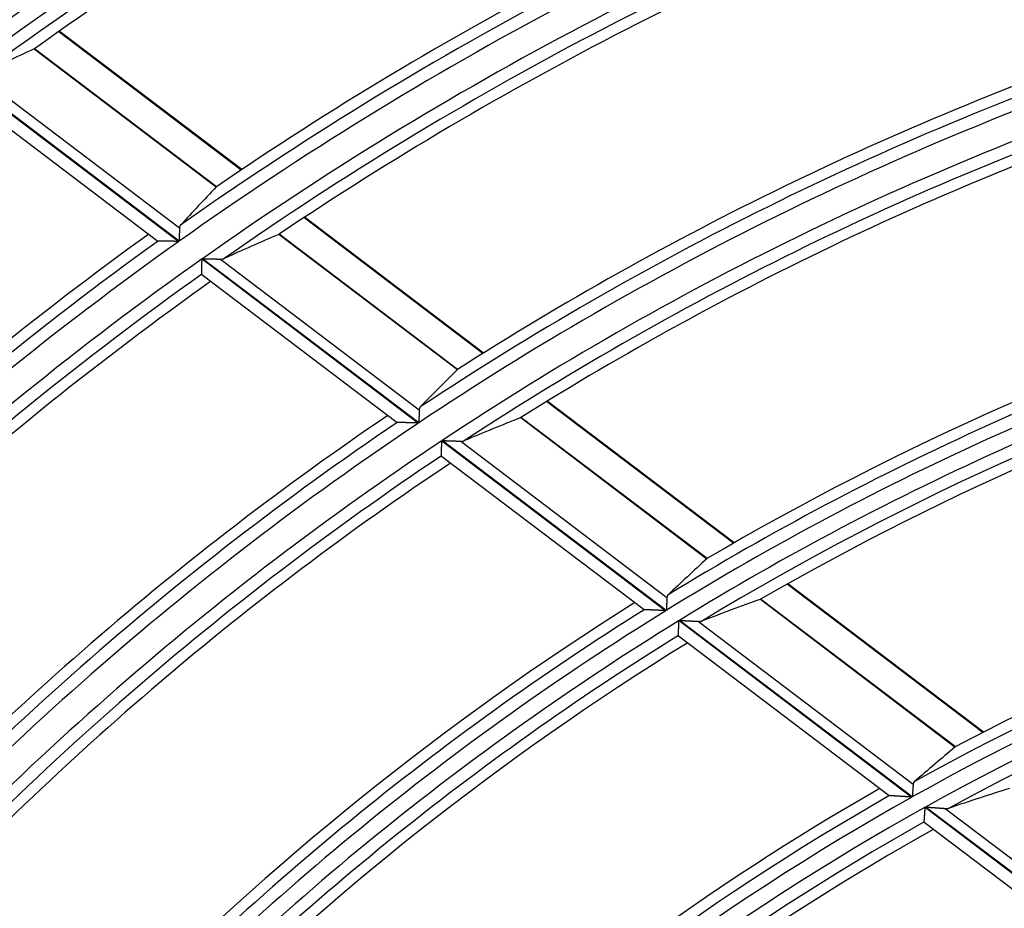
# Model space of a CAD drawing. Units: millimetres. Extents: x 0 to 7518, y 0 to 5362.
# Drawn here: x 1859 to 1898, y 2918 to 2954 of the extents above; entities that cross this region are included whole.
import ezdxf

# ---------------------------------------------------------------- set-up
doc = ezdxf.new("R2010")
doc.units = ezdxf.units.MM
doc.layers.add('LG-Product', color=3, linetype='Continuous')
doc.styles.add('GHS', font='DotumChe.ttf')
doc.dimstyles.new('ISO-25', dxfattribs={"dimscale": 10, "dimtxt": 2.5, "dimasz": 2.5, "dimexe": 1.25, "dimexo": 0.625, "dimtad": 1, "dimdec": 0, "dimtxsty": 'GHS', "dimcen": 2.5, "dimclrd": 256, "dimclre": 256, "dimclrt": 7, "dimadec": 0, "dimazin": 0, "dimtfac": 1, "dimtdec": 0, "dimtmove": 0, "dimatfit": 3, "dimfxl": 1, "dimarcsym": 0})

# ---------------------------------------------------------------- blocks, each defined once
blk = doc.blocks.new('*D7')
at = {"lineweight": -2, "transparency": 16777216}
for p, q in [((2031.493, 3148.236), (1521.804, 3148.236)), ((1534.304, 3123.236), (1534.304, 2523.283)), ((1757.751, 2498.283), (1521.804, 2498.283))]:
    blk.add_line(p, q, dxfattribs=at)
at = {"lineweight": 18, "transparency": 16777216}
for points in [[(1530.137, 3123.236), (1538.471, 3123.236), (1534.304, 3148.236)], [(1530.137, 2523.283), (1538.471, 2523.283), (1534.304, 2498.283)]]:
    blk.add_solid(points, dxfattribs=at)
at = {"layer": 'Defpoints', "color": 0, "lineweight": 18, "transparency": 16777216}
for p in [(2037.743, 3148.236), (1534.304, 2498.283), (1764.001, 2498.283)]:
    blk.add_point(p, dxfattribs=at)
at = {"color": 7, "lineweight": 18, "transparency": 16777216, "insert": (1515.537, 2823.259), "char_height": 25, "attachment_point": 5, "rotation": 90, "style": 'GHS'}
blk.add_mtext('650', dxfattribs=at)

msp = doc.modelspace()

# ---------------------------------------------------------------- linework, layer by layer
at = {"layer": 'LG-Product', "linetype": 'Continuous'}
for p, q in [((1867.704, 2948.126), (1860.366, 2953.69)), ((1867.727, 2948.142), (1860.389, 2953.706)), ((1859.385, 2952.998), (1866.705, 2947.448)), ((1866.714, 2947.456), (1859.396, 2953.004)), ((1856.361, 2951.956), (1865.2, 2945.254)), ((1865.214, 2945.264), (1856.374, 2951.966)), ((1857.09, 2951.962), (1865.222, 2945.796)), ((1856.361, 2951.329), (1864.356, 2945.267)), ((1877.457, 2940.764), (1870.255, 2946.225)), ((1877.433, 2940.749), (1870.232, 2946.21)), ((1869.223, 2945.539), (1876.403, 2940.094)), ((1876.412, 2940.102), (1869.234, 2945.544)), ((1864.364, 2945.266), (1864.354, 2945.268)), ((1866.132, 2944.547), (1874.836, 2937.947)), ((1874.851, 2937.956), (1866.146, 2944.557)), ((1866.875, 2944.543), (1874.867, 2938.483)), ((1866.125, 2943.925), (1866.122, 2943.932)), ((1866.125, 2943.925), (1873.976, 2937.972)), ((1887.506, 2933.111), (1879.991, 2938.81)), ((1887.531, 2933.126), (1880.015, 2938.825)), ((1873.984, 2937.971), (1873.975, 2937.974)), ((1878.949, 2938.164), (1886.436, 2932.487)), ((1886.445, 2932.494), (1878.96, 2938.169)), ((1875.778, 2937.233), (1884.792, 2930.398)), ((1884.807, 2930.407), (1875.792, 2937.242)), ((1876.535, 2937.218), (1884.832, 2930.927)), ((1875.762, 2936.618), (1875.759, 2936.625)), ((1875.762, 2936.618), (1883.911, 2930.439)), ((1897.545, 2925.5), (1889.671, 2931.47)), ((1897.571, 2925.513), (1889.697, 2931.484)), ((1888.589, 2930.855), (1896.424, 2924.913)), ((1896.434, 2924.92), (1888.601, 2930.86)), ((1883.919, 2930.438), (1883.909, 2930.441)), ((1885.319, 2929.998), (1894.685, 2922.897)), ((1894.7, 2922.905), (1885.334, 2930.008)), ((1886.095, 2929.969), (1894.736, 2923.418)), ((1885.293, 2929.391), (1885.29, 2929.398)), ((1885.294, 2929.391), (1893.777, 2922.959)), ((1893.785, 2922.957), (1893.775, 2922.96)), ((1895.221, 2922.49), (1904.792, 2915.233)), ((1904.808, 2915.241), (1895.237, 2922.499)), ((1896.023, 2922.442), (1904.857, 2915.743)), ((1895.183, 2921.892), (1895.18, 2921.899)), ((1895.183, 2921.892), (1903.846, 2915.324))]:
    msp.add_line(p, q, dxfattribs=at)
for points in [[(1859.385, 2952.998), (1859.385, 2952.998), (1859.385, 2952.999), (1859.385, 2952.999), (1859.385, 2952.999), (1859.385, 2952.999), (1859.385, 2952.999), (1859.385, 2952.999), (1859.386, 2952.999), (1859.386, 2952.999), (1859.386, 2952.999), (1859.386, 2952.999), (1859.386, 2952.999), (1859.386, 2952.999), (1859.386, 2952.999), (1859.386, 2952.999), (1859.386, 2952.999), (1859.387, 2952.999), (1859.387, 2952.999), (1859.387, 2952.999), (1859.387, 2952.999), (1859.387, 2952.999), (1859.387, 2953), (1859.387, 2953), (1859.387, 2953), (1859.388, 2953), (1859.388, 2953), (1859.388, 2953), (1859.388, 2953), (1859.388, 2953), (1859.388, 2953), (1859.388, 2953), (1859.388, 2953), (1859.389, 2953), (1859.389, 2953), (1859.389, 2953), (1859.389, 2953), (1859.389, 2953), (1859.389, 2953), (1859.389, 2953), (1859.389, 2953), (1859.39, 2953), (1859.39, 2953.001), (1859.39, 2953.001), (1859.39, 2953.001), (1859.39, 2953.001), (1859.39, 2953.001), (1859.39, 2953.001), (1859.39, 2953.001), (1859.391, 2953.001), (1859.391, 2953.001)], [(1865.265, 2945.907), (1865.263, 2945.905), (1865.262, 2945.904), (1865.26, 2945.902), (1865.259, 2945.9), (1865.257, 2945.898), (1865.256, 2945.896), (1865.254, 2945.894), (1865.253, 2945.893), (1865.252, 2945.891), (1865.25, 2945.889), (1865.249, 2945.887), (1865.248, 2945.885), (1865.246, 2945.883), (1865.245, 2945.881), (1865.244, 2945.879), (1865.243, 2945.877), (1865.242, 2945.875), (1865.241, 2945.873), (1865.24, 2945.871), (1865.239, 2945.869), (1865.238, 2945.867), (1865.237, 2945.865), (1865.236, 2945.862), (1865.235, 2945.86), (1865.234, 2945.858), (1865.233, 2945.856), (1865.232, 2945.854), (1865.231, 2945.851), (1865.231, 2945.849), (1865.23, 2945.847), (1865.229, 2945.844), (1865.229, 2945.842), (1865.228, 2945.84), (1865.227, 2945.837), (1865.227, 2945.835), (1865.226, 2945.833), (1865.226, 2945.83), (1865.225, 2945.828), (1865.225, 2945.825), (1865.224, 2945.823), (1865.224, 2945.82), (1865.224, 2945.818), (1865.223, 2945.815), (1865.223, 2945.812), (1865.223, 2945.81), (1865.223, 2945.807), (1865.222, 2945.804), (1865.222, 2945.802), (1865.222, 2945.799), (1865.222, 2945.796)], [(1865.222, 2945.796), (1865.222, 2945.789), (1865.222, 2945.781), (1865.222, 2945.774), (1865.222, 2945.766), (1865.221, 2945.758), (1865.221, 2945.749), (1865.221, 2945.741), (1865.221, 2945.732), (1865.221, 2945.723), (1865.221, 2945.714), (1865.221, 2945.704), (1865.22, 2945.695), (1865.22, 2945.685), (1865.22, 2945.676), (1865.22, 2945.666), (1865.22, 2945.655), (1865.22, 2945.645), (1865.219, 2945.635), (1865.219, 2945.624), (1865.219, 2945.614), (1865.219, 2945.603), (1865.219, 2945.592), (1865.219, 2945.581), (1865.218, 2945.57), (1865.218, 2945.559), (1865.218, 2945.548), (1865.218, 2945.537), (1865.218, 2945.525), (1865.217, 2945.514), (1865.217, 2945.503), (1865.217, 2945.491), (1865.217, 2945.479), (1865.217, 2945.467), (1865.217, 2945.456), (1865.216, 2945.444), (1865.216, 2945.432), (1865.216, 2945.42), (1865.216, 2945.408), (1865.216, 2945.396), (1865.215, 2945.385), (1865.215, 2945.373), (1865.215, 2945.361), (1865.215, 2945.349), (1865.215, 2945.336), (1865.214, 2945.324), (1865.214, 2945.312), (1865.214, 2945.3), (1865.214, 2945.288), (1865.214, 2945.276), (1865.214, 2945.264)], [(1865.2, 2945.254), (1865.18, 2945.254), (1865.159, 2945.254), (1865.139, 2945.255), (1865.119, 2945.255), (1865.099, 2945.255), (1865.079, 2945.256), (1865.059, 2945.256), (1865.039, 2945.256), (1865.019, 2945.256), (1865, 2945.257), (1864.98, 2945.257), (1864.96, 2945.257), (1864.941, 2945.258), (1864.921, 2945.258), (1864.901, 2945.258), (1864.882, 2945.258), (1864.863, 2945.259), (1864.843, 2945.259), (1864.824, 2945.259), (1864.805, 2945.26), (1864.786, 2945.26), (1864.766, 2945.26), (1864.747, 2945.26), (1864.729, 2945.261), (1864.71, 2945.261), (1864.691, 2945.261), (1864.673, 2945.261), (1864.655, 2945.262), (1864.637, 2945.262), (1864.619, 2945.262), (1864.601, 2945.262), (1864.584, 2945.263), (1864.567, 2945.263), (1864.551, 2945.263), (1864.534, 2945.263), (1864.518, 2945.264), (1864.503, 2945.264), (1864.488, 2945.264), (1864.473, 2945.264), (1864.46, 2945.264), (1864.446, 2945.265), (1864.433, 2945.265), (1864.421, 2945.265), (1864.41, 2945.265), (1864.4, 2945.265), (1864.39, 2945.265), (1864.382, 2945.265), (1864.375, 2945.265), (1864.369, 2945.266), (1864.364, 2945.266)], [(1866.122, 2943.932), (1866.122, 2943.935), (1866.122, 2943.939), (1866.122, 2943.943), (1866.122, 2943.947), (1866.123, 2943.953), (1866.123, 2943.959), (1866.123, 2943.965), (1866.123, 2943.972), (1866.123, 2943.98), (1866.123, 2943.988), (1866.123, 2943.996), (1866.123, 2944.006), (1866.124, 2944.015), (1866.124, 2944.025), (1866.124, 2944.035), (1866.124, 2944.046), (1866.124, 2944.057), (1866.124, 2944.069), (1866.125, 2944.081), (1866.125, 2944.093), (1866.125, 2944.106), (1866.125, 2944.118), (1866.125, 2944.132), (1866.126, 2944.145), (1866.126, 2944.158), (1866.126, 2944.172), (1866.126, 2944.186), (1866.126, 2944.201), (1866.127, 2944.215), (1866.127, 2944.23), (1866.127, 2944.245), (1866.127, 2944.26), (1866.128, 2944.275), (1866.128, 2944.29), (1866.128, 2944.305), (1866.128, 2944.321), (1866.129, 2944.336), (1866.129, 2944.352), (1866.129, 2944.368), (1866.129, 2944.384), (1866.13, 2944.4), (1866.13, 2944.416), (1866.13, 2944.432), (1866.13, 2944.448), (1866.131, 2944.465), (1866.131, 2944.481), (1866.131, 2944.497), (1866.132, 2944.514), (1866.132, 2944.53), (1866.132, 2944.547)], [(1866.146, 2944.557), (1866.162, 2944.556), (1866.177, 2944.556), (1866.193, 2944.556), (1866.209, 2944.555), (1866.225, 2944.555), (1866.24, 2944.555), (1866.256, 2944.555), (1866.272, 2944.554), (1866.287, 2944.554), (1866.303, 2944.554), (1866.318, 2944.554), (1866.334, 2944.553), (1866.349, 2944.553), (1866.365, 2944.553), (1866.38, 2944.553), (1866.395, 2944.552), (1866.411, 2944.552), (1866.426, 2944.552), (1866.441, 2944.551), (1866.457, 2944.551), (1866.472, 2944.551), (1866.487, 2944.551), (1866.502, 2944.55), (1866.517, 2944.55), (1866.532, 2944.55), (1866.547, 2944.55), (1866.562, 2944.549), (1866.577, 2944.549), (1866.592, 2944.549), (1866.607, 2944.548), (1866.622, 2944.548), (1866.636, 2944.548), (1866.651, 2944.548), (1866.665, 2944.547), (1866.68, 2944.547), (1866.694, 2944.547), (1866.708, 2944.547), (1866.722, 2944.546), (1866.735, 2944.546), (1866.749, 2944.546), (1866.762, 2944.546), (1866.776, 2944.545), (1866.789, 2944.545), (1866.802, 2944.545), (1866.814, 2944.545), (1866.827, 2944.544), (1866.839, 2944.544), (1866.851, 2944.544), (1866.863, 2944.544), (1866.875, 2944.543)], [(1866.875, 2944.543), (1866.878, 2944.543), (1866.882, 2944.543), (1866.885, 2944.543), (1866.889, 2944.543), (1866.892, 2944.543), (1866.895, 2944.544), (1866.899, 2944.544), (1866.902, 2944.544), (1866.906, 2944.544), (1866.909, 2944.544), (1866.912, 2944.544), (1866.916, 2944.544), (1866.919, 2944.545), (1866.922, 2944.545), (1866.926, 2944.545), (1866.929, 2944.546), (1866.932, 2944.546), (1866.935, 2944.546), (1866.938, 2944.547), (1866.942, 2944.547), (1866.945, 2944.547), (1866.948, 2944.548), (1866.951, 2944.548), (1866.954, 2944.549), (1866.957, 2944.549), (1866.96, 2944.55), (1866.963, 2944.55), (1866.966, 2944.551), (1866.969, 2944.552), (1866.972, 2944.552), (1866.975, 2944.553), (1866.978, 2944.554), (1866.981, 2944.554), (1866.984, 2944.555), (1866.987, 2944.556), (1866.99, 2944.557), (1866.993, 2944.557), (1866.995, 2944.558), (1866.998, 2944.559), (1867.001, 2944.56), (1867.004, 2944.561), (1867.006, 2944.562), (1867.009, 2944.563), (1867.012, 2944.564), (1867.015, 2944.565), (1867.017, 2944.566), (1867.02, 2944.567), (1867.022, 2944.568), (1867.025, 2944.569), (1867.028, 2944.57)], [(1876.407, 2940.098), (1876.407, 2940.098), (1876.407, 2940.098), (1876.407, 2940.098), (1876.407, 2940.098), (1876.407, 2940.098), (1876.407, 2940.098), (1876.407, 2940.098), (1876.406, 2940.098), (1876.406, 2940.098), (1876.406, 2940.098), (1876.406, 2940.097), (1876.406, 2940.097), (1876.406, 2940.097), (1876.406, 2940.097), (1876.406, 2940.097), (1876.406, 2940.097), (1876.406, 2940.097), (1876.406, 2940.097), (1876.406, 2940.097), (1876.406, 2940.097), (1876.405, 2940.097), (1876.405, 2940.096), (1876.405, 2940.096), (1876.405, 2940.096), (1876.405, 2940.096), (1876.405, 2940.096), (1876.405, 2940.096), (1876.405, 2940.096), (1876.405, 2940.096), (1876.405, 2940.096), (1876.405, 2940.096), (1876.405, 2940.096), (1876.405, 2940.096), (1876.404, 2940.095), (1876.404, 2940.095), (1876.404, 2940.095), (1876.404, 2940.095), (1876.404, 2940.095), (1876.404, 2940.095), (1876.404, 2940.095), (1876.404, 2940.095), (1876.404, 2940.095), (1876.404, 2940.095), (1876.404, 2940.095), (1876.404, 2940.095), (1876.404, 2940.094), (1876.403, 2940.094), (1876.403, 2940.094), (1876.403, 2940.094), (1876.403, 2940.094)], [(1874.867, 2938.483), (1874.866, 2938.476), (1874.866, 2938.469), (1874.866, 2938.461), (1874.866, 2938.453), (1874.866, 2938.445), (1874.865, 2938.437), (1874.865, 2938.428), (1874.865, 2938.42), (1874.864, 2938.411), (1874.864, 2938.402), (1874.864, 2938.393), (1874.864, 2938.383), (1874.863, 2938.374), (1874.863, 2938.364), (1874.863, 2938.354), (1874.862, 2938.344), (1874.862, 2938.334), (1874.862, 2938.324), (1874.861, 2938.314), (1874.861, 2938.303), (1874.861, 2938.293), (1874.861, 2938.282), (1874.86, 2938.271), (1874.86, 2938.26), (1874.86, 2938.249), (1874.859, 2938.238), (1874.859, 2938.227), (1874.859, 2938.216), (1874.858, 2938.205), (1874.858, 2938.193), (1874.857, 2938.182), (1874.857, 2938.17), (1874.857, 2938.158), (1874.856, 2938.147), (1874.856, 2938.135), (1874.856, 2938.123), (1874.855, 2938.112), (1874.855, 2938.1), (1874.855, 2938.088), (1874.854, 2938.076), (1874.854, 2938.064), (1874.854, 2938.052), (1874.853, 2938.04), (1874.853, 2938.029), (1874.852, 2938.017), (1874.852, 2938.005), (1874.852, 2937.992), (1874.851, 2937.98), (1874.851, 2937.968), (1874.851, 2937.956)], [(1874.912, 2938.592), (1874.91, 2938.591), (1874.908, 2938.589), (1874.907, 2938.587), (1874.905, 2938.585), (1874.904, 2938.584), (1874.902, 2938.582), (1874.901, 2938.58), (1874.899, 2938.578), (1874.898, 2938.576), (1874.897, 2938.575), (1874.895, 2938.573), (1874.894, 2938.571), (1874.893, 2938.569), (1874.891, 2938.567), (1874.89, 2938.565), (1874.889, 2938.563), (1874.888, 2938.561), (1874.887, 2938.559), (1874.886, 2938.557), (1874.885, 2938.555), (1874.884, 2938.553), (1874.882, 2938.551), (1874.881, 2938.549), (1874.881, 2938.546), (1874.88, 2938.544), (1874.879, 2938.542), (1874.878, 2938.54), (1874.877, 2938.538), (1874.876, 2938.535), (1874.875, 2938.533), (1874.875, 2938.531), (1874.874, 2938.529), (1874.873, 2938.526), (1874.873, 2938.524), (1874.872, 2938.522), (1874.871, 2938.519), (1874.871, 2938.517), (1874.87, 2938.514), (1874.87, 2938.512), (1874.869, 2938.509), (1874.869, 2938.507), (1874.869, 2938.504), (1874.868, 2938.502), (1874.868, 2938.499), (1874.868, 2938.497), (1874.867, 2938.494), (1874.867, 2938.491), (1874.867, 2938.489), (1874.867, 2938.486), (1874.867, 2938.483)], [(1874.836, 2937.947), (1874.816, 2937.947), (1874.796, 2937.948), (1874.775, 2937.949), (1874.755, 2937.949), (1874.734, 2937.95), (1874.714, 2937.95), (1874.694, 2937.951), (1874.674, 2937.952), (1874.654, 2937.952), (1874.634, 2937.953), (1874.614, 2937.953), (1874.594, 2937.954), (1874.574, 2937.954), (1874.554, 2937.955), (1874.534, 2937.956), (1874.514, 2937.956), (1874.494, 2937.957), (1874.475, 2937.957), (1874.455, 2937.958), (1874.436, 2937.958), (1874.416, 2937.959), (1874.397, 2937.959), (1874.378, 2937.96), (1874.358, 2937.961), (1874.339, 2937.961), (1874.32, 2937.962), (1874.302, 2937.962), (1874.283, 2937.963), (1874.265, 2937.963), (1874.247, 2937.964), (1874.229, 2937.964), (1874.211, 2937.965), (1874.194, 2937.965), (1874.177, 2937.966), (1874.16, 2937.966), (1874.144, 2937.967), (1874.128, 2937.967), (1874.113, 2937.967), (1874.098, 2937.968), (1874.083, 2937.968), (1874.07, 2937.969), (1874.057, 2937.969), (1874.044, 2937.969), (1874.032, 2937.97), (1874.022, 2937.97), (1874.012, 2937.97), (1874.003, 2937.97), (1873.996, 2937.971), (1873.989, 2937.971), (1873.984, 2937.971)], [(1878.949, 2938.164), (1878.949, 2938.164), (1878.949, 2938.164), (1878.949, 2938.164), (1878.949, 2938.164), (1878.949, 2938.164), (1878.95, 2938.164), (1878.95, 2938.164), (1878.95, 2938.164), (1878.95, 2938.164), (1878.95, 2938.164), (1878.95, 2938.164), (1878.95, 2938.165), (1878.95, 2938.165), (1878.951, 2938.165), (1878.951, 2938.165), (1878.951, 2938.165), (1878.951, 2938.165), (1878.951, 2938.165), (1878.951, 2938.165), (1878.951, 2938.165), (1878.951, 2938.165), (1878.952, 2938.165), (1878.952, 2938.165), (1878.952, 2938.165), (1878.952, 2938.165), (1878.952, 2938.165), (1878.952, 2938.165), (1878.952, 2938.165), (1878.953, 2938.165), (1878.953, 2938.165), (1878.953, 2938.165), (1878.953, 2938.165), (1878.953, 2938.165), (1878.953, 2938.166), (1878.953, 2938.166), (1878.953, 2938.166), (1878.954, 2938.166), (1878.954, 2938.166), (1878.954, 2938.166), (1878.954, 2938.166), (1878.954, 2938.166), (1878.954, 2938.166), (1878.954, 2938.166), (1878.954, 2938.166), (1878.955, 2938.166), (1878.955, 2938.166), (1878.955, 2938.166), (1878.955, 2938.166), (1878.955, 2938.166), (1878.955, 2938.166)], [(1875.759, 2936.625), (1875.759, 2936.628), (1875.759, 2936.631), (1875.76, 2936.635), (1875.76, 2936.64), (1875.76, 2936.645), (1875.76, 2936.651), (1875.76, 2936.657), (1875.76, 2936.664), (1875.761, 2936.672), (1875.761, 2936.68), (1875.761, 2936.688), (1875.761, 2936.697), (1875.762, 2936.706), (1875.762, 2936.716), (1875.762, 2936.726), (1875.763, 2936.737), (1875.763, 2936.748), (1875.763, 2936.759), (1875.764, 2936.771), (1875.764, 2936.783), (1875.764, 2936.796), (1875.765, 2936.808), (1875.765, 2936.821), (1875.766, 2936.834), (1875.766, 2936.848), (1875.766, 2936.862), (1875.767, 2936.875), (1875.767, 2936.89), (1875.768, 2936.904), (1875.768, 2936.919), (1875.769, 2936.933), (1875.769, 2936.948), (1875.769, 2936.963), (1875.77, 2936.978), (1875.77, 2936.993), (1875.771, 2937.009), (1875.771, 2937.024), (1875.772, 2937.04), (1875.772, 2937.055), (1875.773, 2937.071), (1875.773, 2937.087), (1875.774, 2937.103), (1875.774, 2937.119), (1875.775, 2937.135), (1875.775, 2937.152), (1875.776, 2937.168), (1875.776, 2937.184), (1875.777, 2937.2), (1875.777, 2937.217), (1875.778, 2937.233)], [(1875.792, 2937.242), (1875.808, 2937.242), (1875.824, 2937.241), (1875.84, 2937.241), (1875.856, 2937.24), (1875.872, 2937.24), (1875.888, 2937.239), (1875.904, 2937.239), (1875.92, 2937.238), (1875.936, 2937.238), (1875.952, 2937.237), (1875.967, 2937.237), (1875.983, 2937.236), (1875.999, 2937.236), (1876.015, 2937.235), (1876.03, 2937.235), (1876.046, 2937.234), (1876.062, 2937.234), (1876.077, 2937.233), (1876.093, 2937.233), (1876.108, 2937.232), (1876.124, 2937.232), (1876.139, 2937.231), (1876.155, 2937.231), (1876.17, 2937.23), (1876.185, 2937.23), (1876.2, 2937.229), (1876.216, 2937.229), (1876.231, 2937.228), (1876.246, 2937.228), (1876.261, 2937.227), (1876.276, 2937.227), (1876.291, 2937.226), (1876.306, 2937.226), (1876.321, 2937.225), (1876.336, 2937.225), (1876.35, 2937.224), (1876.364, 2937.224), (1876.379, 2937.223), (1876.393, 2937.223), (1876.407, 2937.223), (1876.42, 2937.222), (1876.434, 2937.222), (1876.447, 2937.221), (1876.46, 2937.221), (1876.474, 2937.22), (1876.486, 2937.22), (1876.499, 2937.219), (1876.511, 2937.219), (1876.524, 2937.219), (1876.535, 2937.218)], [(1876.535, 2937.218), (1876.539, 2937.218), (1876.543, 2937.218), (1876.546, 2937.218), (1876.55, 2937.218), (1876.553, 2937.218), (1876.557, 2937.218), (1876.56, 2937.218), (1876.564, 2937.218), (1876.567, 2937.218), (1876.571, 2937.218), (1876.574, 2937.218), (1876.577, 2937.219), (1876.581, 2937.219), (1876.584, 2937.219), (1876.587, 2937.219), (1876.591, 2937.219), (1876.594, 2937.22), (1876.597, 2937.22), (1876.601, 2937.22), (1876.604, 2937.221), (1876.607, 2937.221), (1876.61, 2937.221), (1876.613, 2937.222), (1876.617, 2937.222), (1876.62, 2937.223), (1876.623, 2937.223), (1876.626, 2937.224), (1876.629, 2937.224), (1876.632, 2937.225), (1876.635, 2937.225), (1876.638, 2937.226), (1876.641, 2937.227), (1876.644, 2937.227), (1876.647, 2937.228), (1876.65, 2937.229), (1876.653, 2937.229), (1876.656, 2937.23), (1876.659, 2937.231), (1876.662, 2937.232), (1876.665, 2937.233), (1876.667, 2937.233), (1876.67, 2937.234), (1876.673, 2937.235), (1876.676, 2937.236), (1876.679, 2937.237), (1876.681, 2937.238), (1876.684, 2937.239), (1876.687, 2937.24), (1876.689, 2937.241), (1876.692, 2937.242)], [(1886.44, 2932.491), (1886.44, 2932.491), (1886.44, 2932.491), (1886.44, 2932.491), (1886.44, 2932.491), (1886.44, 2932.49), (1886.44, 2932.49), (1886.44, 2932.49), (1886.439, 2932.49), (1886.439, 2932.49), (1886.439, 2932.49), (1886.439, 2932.49), (1886.439, 2932.49), (1886.439, 2932.49), (1886.439, 2932.49), (1886.439, 2932.49), (1886.439, 2932.49), (1886.439, 2932.489), (1886.439, 2932.489), (1886.439, 2932.489), (1886.439, 2932.489), (1886.438, 2932.489), (1886.438, 2932.489), (1886.438, 2932.489), (1886.438, 2932.489), (1886.438, 2932.489), (1886.438, 2932.489), (1886.438, 2932.489), (1886.438, 2932.489), (1886.438, 2932.488), (1886.438, 2932.488), (1886.438, 2932.488), (1886.438, 2932.488), (1886.437, 2932.488), (1886.437, 2932.488), (1886.437, 2932.488), (1886.437, 2932.488), (1886.437, 2932.488), (1886.437, 2932.488), (1886.437, 2932.488), (1886.437, 2932.488), (1886.437, 2932.487), (1886.437, 2932.487), (1886.437, 2932.487), (1886.437, 2932.487), (1886.437, 2932.487), (1886.436, 2932.487), (1886.436, 2932.487), (1886.436, 2932.487), (1886.436, 2932.487), (1886.436, 2932.487)], [(1884.832, 2930.927), (1884.832, 2930.92), (1884.831, 2930.913), (1884.831, 2930.905), (1884.831, 2930.898), (1884.83, 2930.89), (1884.83, 2930.882), (1884.829, 2930.873), (1884.829, 2930.865), (1884.829, 2930.856), (1884.828, 2930.847), (1884.828, 2930.838), (1884.827, 2930.829), (1884.827, 2930.82), (1884.826, 2930.81), (1884.826, 2930.8), (1884.825, 2930.791), (1884.825, 2930.781), (1884.824, 2930.77), (1884.824, 2930.76), (1884.823, 2930.75), (1884.823, 2930.739), (1884.822, 2930.729), (1884.822, 2930.718), (1884.821, 2930.708), (1884.821, 2930.697), (1884.82, 2930.686), (1884.82, 2930.675), (1884.819, 2930.664), (1884.819, 2930.653), (1884.818, 2930.641), (1884.818, 2930.63), (1884.817, 2930.618), (1884.817, 2930.607), (1884.816, 2930.595), (1884.815, 2930.584), (1884.815, 2930.572), (1884.814, 2930.561), (1884.814, 2930.549), (1884.813, 2930.537), (1884.813, 2930.526), (1884.812, 2930.514), (1884.811, 2930.502), (1884.811, 2930.49), (1884.81, 2930.479), (1884.81, 2930.467), (1884.809, 2930.455), (1884.809, 2930.443), (1884.808, 2930.431), (1884.808, 2930.419), (1884.807, 2930.407)], [(1884.88, 2931.034), (1884.878, 2931.032), (1884.877, 2931.031), (1884.875, 2931.029), (1884.873, 2931.027), (1884.872, 2931.026), (1884.87, 2931.024), (1884.869, 2931.022), (1884.867, 2931.02), (1884.866, 2931.019), (1884.864, 2931.017), (1884.863, 2931.015), (1884.862, 2931.013), (1884.86, 2931.011), (1884.859, 2931.009), (1884.858, 2931.007), (1884.856, 2931.006), (1884.855, 2931.004), (1884.854, 2931.002), (1884.853, 2931), (1884.852, 2930.998), (1884.85, 2930.996), (1884.849, 2930.994), (1884.848, 2930.991), (1884.847, 2930.989), (1884.846, 2930.987), (1884.845, 2930.985), (1884.844, 2930.983), (1884.843, 2930.981), (1884.843, 2930.979), (1884.842, 2930.976), (1884.841, 2930.974), (1884.84, 2930.972), (1884.839, 2930.97), (1884.839, 2930.967), (1884.838, 2930.965), (1884.837, 2930.963), (1884.837, 2930.96), (1884.836, 2930.958), (1884.836, 2930.955), (1884.835, 2930.953), (1884.835, 2930.95), (1884.834, 2930.948), (1884.834, 2930.945), (1884.833, 2930.943), (1884.833, 2930.94), (1884.833, 2930.938), (1884.833, 2930.935), (1884.832, 2930.933), (1884.832, 2930.93), (1884.832, 2930.927)], [(1888.589, 2930.855), (1888.589, 2930.855), (1888.589, 2930.855), (1888.589, 2930.855), (1888.589, 2930.855), (1888.589, 2930.855), (1888.589, 2930.855), (1888.589, 2930.855), (1888.59, 2930.855), (1888.59, 2930.855), (1888.59, 2930.855), (1888.59, 2930.855), (1888.59, 2930.855), (1888.59, 2930.855), (1888.59, 2930.855), (1888.591, 2930.855), (1888.591, 2930.855), (1888.591, 2930.855), (1888.591, 2930.855), (1888.591, 2930.856), (1888.591, 2930.856), (1888.591, 2930.856), (1888.591, 2930.856), (1888.592, 2930.856), (1888.592, 2930.856), (1888.592, 2930.856), (1888.592, 2930.856), (1888.592, 2930.856), (1888.592, 2930.856), (1888.592, 2930.856), (1888.593, 2930.856), (1888.593, 2930.856), (1888.593, 2930.856), (1888.593, 2930.856), (1888.593, 2930.856), (1888.593, 2930.856), (1888.593, 2930.856), (1888.593, 2930.856), (1888.594, 2930.856), (1888.594, 2930.856), (1888.594, 2930.856), (1888.594, 2930.856), (1888.594, 2930.856), (1888.594, 2930.857), (1888.594, 2930.857), (1888.595, 2930.857), (1888.595, 2930.857), (1888.595, 2930.857), (1888.595, 2930.857), (1888.595, 2930.857), (1888.595, 2930.857)], [(1884.792, 2930.398), (1884.771, 2930.399), (1884.751, 2930.4), (1884.73, 2930.401), (1884.709, 2930.402), (1884.688, 2930.403), (1884.668, 2930.404), (1884.647, 2930.405), (1884.627, 2930.406), (1884.606, 2930.407), (1884.586, 2930.408), (1884.565, 2930.409), (1884.545, 2930.409), (1884.525, 2930.41), (1884.504, 2930.411), (1884.484, 2930.412), (1884.464, 2930.413), (1884.444, 2930.414), (1884.424, 2930.415), (1884.404, 2930.416), (1884.384, 2930.417), (1884.364, 2930.418), (1884.344, 2930.419), (1884.325, 2930.42), (1884.305, 2930.421), (1884.286, 2930.421), (1884.266, 2930.422), (1884.247, 2930.423), (1884.228, 2930.424), (1884.209, 2930.425), (1884.191, 2930.426), (1884.172, 2930.427), (1884.154, 2930.427), (1884.136, 2930.428), (1884.119, 2930.429), (1884.101, 2930.43), (1884.085, 2930.431), (1884.068, 2930.431), (1884.052, 2930.432), (1884.037, 2930.433), (1884.022, 2930.433), (1884.008, 2930.434), (1883.994, 2930.435), (1883.982, 2930.435), (1883.969, 2930.436), (1883.958, 2930.436), (1883.948, 2930.437), (1883.939, 2930.437), (1883.931, 2930.437), (1883.924, 2930.438), (1883.919, 2930.438)], [(1885.29, 2929.398), (1885.29, 2929.401), (1885.291, 2929.404), (1885.291, 2929.408), (1885.291, 2929.413), (1885.291, 2929.418), (1885.292, 2929.424), (1885.292, 2929.43), (1885.292, 2929.436), (1885.292, 2929.444), (1885.293, 2929.452), (1885.293, 2929.46), (1885.294, 2929.469), (1885.294, 2929.478), (1885.295, 2929.487), (1885.295, 2929.497), (1885.295, 2929.508), (1885.296, 2929.519), (1885.297, 2929.53), (1885.297, 2929.541), (1885.298, 2929.553), (1885.298, 2929.566), (1885.299, 2929.578), (1885.299, 2929.591), (1885.3, 2929.604), (1885.301, 2929.617), (1885.301, 2929.631), (1885.302, 2929.644), (1885.303, 2929.658), (1885.303, 2929.672), (1885.304, 2929.687), (1885.305, 2929.702), (1885.305, 2929.716), (1885.306, 2929.731), (1885.307, 2929.746), (1885.308, 2929.761), (1885.308, 2929.776), (1885.309, 2929.791), (1885.31, 2929.807), (1885.31, 2929.822), (1885.311, 2929.838), (1885.312, 2929.854), (1885.313, 2929.87), (1885.314, 2929.886), (1885.314, 2929.902), (1885.315, 2929.918), (1885.316, 2929.934), (1885.317, 2929.95), (1885.317, 2929.966), (1885.318, 2929.982), (1885.319, 2929.998)], [(1885.334, 2930.008), (1885.35, 2930.007), (1885.367, 2930.006), (1885.383, 2930.005), (1885.399, 2930.004), (1885.416, 2930.004), (1885.432, 2930.003), (1885.448, 2930.002), (1885.465, 2930.001), (1885.481, 2930), (1885.497, 2930), (1885.513, 2929.999), (1885.529, 2929.998), (1885.545, 2929.997), (1885.561, 2929.996), (1885.578, 2929.996), (1885.594, 2929.995), (1885.61, 2929.994), (1885.625, 2929.993), (1885.641, 2929.992), (1885.657, 2929.992), (1885.673, 2929.991), (1885.689, 2929.99), (1885.705, 2929.989), (1885.72, 2929.988), (1885.736, 2929.988), (1885.752, 2929.987), (1885.767, 2929.986), (1885.783, 2929.985), (1885.799, 2929.985), (1885.814, 2929.984), (1885.83, 2929.983), (1885.845, 2929.982), (1885.86, 2929.981), (1885.875, 2929.981), (1885.89, 2929.98), (1885.905, 2929.979), (1885.92, 2929.978), (1885.934, 2929.978), (1885.949, 2929.977), (1885.963, 2929.976), (1885.977, 2929.975), (1885.991, 2929.975), (1886.005, 2929.974), (1886.018, 2929.973), (1886.032, 2929.973), (1886.045, 2929.972), (1886.058, 2929.971), (1886.071, 2929.971), (1886.083, 2929.97), (1886.095, 2929.969)], [(1886.095, 2929.969), (1886.099, 2929.969), (1886.103, 2929.969), (1886.106, 2929.969), (1886.11, 2929.969), (1886.114, 2929.969), (1886.117, 2929.969), (1886.121, 2929.969), (1886.124, 2929.969), (1886.128, 2929.969), (1886.131, 2929.969), (1886.135, 2929.969), (1886.138, 2929.969), (1886.142, 2929.969), (1886.145, 2929.969), (1886.149, 2929.969), (1886.152, 2929.97), (1886.155, 2929.97), (1886.159, 2929.97), (1886.162, 2929.97), (1886.165, 2929.97), (1886.169, 2929.971), (1886.172, 2929.971), (1886.175, 2929.971), (1886.179, 2929.972), (1886.182, 2929.972), (1886.185, 2929.973), (1886.188, 2929.973), (1886.191, 2929.974), (1886.195, 2929.974), (1886.198, 2929.975), (1886.201, 2929.975), (1886.204, 2929.976), (1886.207, 2929.976), (1886.21, 2929.977), (1886.213, 2929.978), (1886.216, 2929.978), (1886.219, 2929.979), (1886.222, 2929.98), (1886.225, 2929.98), (1886.228, 2929.981), (1886.231, 2929.982), (1886.234, 2929.983), (1886.237, 2929.984), (1886.24, 2929.984), (1886.242, 2929.985), (1886.245, 2929.986), (1886.248, 2929.987), (1886.251, 2929.988), (1886.254, 2929.989), (1886.256, 2929.99)], [(1896.429, 2924.917), (1896.428, 2924.917), (1896.428, 2924.917), (1896.428, 2924.917), (1896.428, 2924.917), (1896.428, 2924.917), (1896.428, 2924.917), (1896.428, 2924.917), (1896.428, 2924.917), (1896.428, 2924.917), (1896.428, 2924.916), (1896.428, 2924.916), (1896.428, 2924.916), (1896.427, 2924.916), (1896.427, 2924.916), (1896.427, 2924.916), (1896.427, 2924.916), (1896.427, 2924.916), (1896.427, 2924.916), (1896.427, 2924.916), (1896.427, 2924.916), (1896.427, 2924.916), (1896.427, 2924.916), (1896.427, 2924.915), (1896.427, 2924.915), (1896.426, 2924.915), (1896.426, 2924.915), (1896.426, 2924.915), (1896.426, 2924.915), (1896.426, 2924.915), (1896.426, 2924.915), (1896.426, 2924.915), (1896.426, 2924.915), (1896.426, 2924.915), (1896.426, 2924.915), (1896.426, 2924.914), (1896.425, 2924.914), (1896.425, 2924.914), (1896.425, 2924.914), (1896.425, 2924.914), (1896.425, 2924.914), (1896.425, 2924.914), (1896.425, 2924.914), (1896.425, 2924.914), (1896.425, 2924.914), (1896.425, 2924.914), (1896.425, 2924.914), (1896.425, 2924.914), (1896.424, 2924.913), (1896.424, 2924.913), (1896.424, 2924.913)], [(1894.736, 2923.418), (1894.736, 2923.411), (1894.735, 2923.403), (1894.735, 2923.396), (1894.734, 2923.389), (1894.734, 2923.381), (1894.733, 2923.373), (1894.732, 2923.365), (1894.732, 2923.356), (1894.731, 2923.348), (1894.731, 2923.339), (1894.73, 2923.33), (1894.729, 2923.321), (1894.729, 2923.312), (1894.728, 2923.303), (1894.727, 2923.293), (1894.727, 2923.284), (1894.726, 2923.274), (1894.725, 2923.264), (1894.725, 2923.254), (1894.724, 2923.244), (1894.723, 2923.233), (1894.722, 2923.223), (1894.722, 2923.212), (1894.721, 2923.202), (1894.72, 2923.191), (1894.719, 2923.181), (1894.719, 2923.17), (1894.718, 2923.159), (1894.717, 2923.148), (1894.716, 2923.137), (1894.716, 2923.125), (1894.715, 2923.114), (1894.714, 2923.103), (1894.713, 2923.091), (1894.712, 2923.08), (1894.712, 2923.069), (1894.711, 2923.057), (1894.71, 2923.046), (1894.709, 2923.034), (1894.708, 2923.023), (1894.708, 2923.011), (1894.707, 2922.999), (1894.706, 2922.988), (1894.705, 2922.976), (1894.704, 2922.964), (1894.704, 2922.953), (1894.703, 2922.941), (1894.702, 2922.929), (1894.701, 2922.917), (1894.7, 2922.905)], [(1894.788, 2923.521), (1894.786, 2923.52), (1894.784, 2923.518), (1894.782, 2923.517), (1894.781, 2923.515), (1894.779, 2923.513), (1894.777, 2923.512), (1894.776, 2923.51), (1894.774, 2923.508), (1894.773, 2923.507), (1894.771, 2923.505), (1894.77, 2923.503), (1894.768, 2923.501), (1894.767, 2923.5), (1894.765, 2923.498), (1894.764, 2923.496), (1894.763, 2923.494), (1894.761, 2923.492), (1894.76, 2923.49), (1894.759, 2923.488), (1894.758, 2923.487), (1894.756, 2923.485), (1894.755, 2923.483), (1894.754, 2923.481), (1894.753, 2923.478), (1894.752, 2923.476), (1894.751, 2923.474), (1894.75, 2923.472), (1894.749, 2923.47), (1894.748, 2923.468), (1894.747, 2923.466), (1894.746, 2923.464), (1894.745, 2923.461), (1894.745, 2923.459), (1894.744, 2923.457), (1894.743, 2923.455), (1894.742, 2923.452), (1894.742, 2923.45), (1894.741, 2923.448), (1894.74, 2923.445), (1894.74, 2923.443), (1894.739, 2923.44), (1894.739, 2923.438), (1894.738, 2923.436), (1894.738, 2923.433), (1894.738, 2923.431), (1894.737, 2923.428), (1894.737, 2923.425), (1894.737, 2923.423), (1894.736, 2923.42), (1894.736, 2923.418)], [(1894.685, 2922.897), (1894.664, 2922.898), (1894.642, 2922.9), (1894.621, 2922.901), (1894.6, 2922.903), (1894.579, 2922.904), (1894.558, 2922.906), (1894.536, 2922.907), (1894.515, 2922.908), (1894.494, 2922.91), (1894.474, 2922.911), (1894.453, 2922.913), (1894.432, 2922.914), (1894.411, 2922.916), (1894.39, 2922.917), (1894.369, 2922.918), (1894.349, 2922.92), (1894.328, 2922.921), (1894.308, 2922.923), (1894.287, 2922.924), (1894.267, 2922.925), (1894.246, 2922.927), (1894.226, 2922.928), (1894.206, 2922.929), (1894.186, 2922.931), (1894.165, 2922.932), (1894.146, 2922.933), (1894.126, 2922.935), (1894.106, 2922.936), (1894.087, 2922.937), (1894.068, 2922.939), (1894.049, 2922.94), (1894.03, 2922.941), (1894.012, 2922.942), (1893.994, 2922.944), (1893.976, 2922.945), (1893.958, 2922.946), (1893.941, 2922.947), (1893.925, 2922.948), (1893.909, 2922.949), (1893.894, 2922.95), (1893.879, 2922.951), (1893.864, 2922.952), (1893.851, 2922.953), (1893.838, 2922.954), (1893.826, 2922.955), (1893.816, 2922.955), (1893.806, 2922.956), (1893.798, 2922.956), (1893.79, 2922.957), (1893.785, 2922.957)], [(1895.18, 2921.899), (1895.18, 2921.902), (1895.181, 2921.905), (1895.181, 2921.909), (1895.181, 2921.914), (1895.181, 2921.919), (1895.182, 2921.924), (1895.182, 2921.93), (1895.183, 2921.937), (1895.183, 2921.944), (1895.184, 2921.951), (1895.184, 2921.959), (1895.185, 2921.968), (1895.185, 2921.977), (1895.186, 2921.986), (1895.187, 2921.996), (1895.187, 2922.006), (1895.188, 2922.017), (1895.189, 2922.028), (1895.19, 2922.039), (1895.191, 2922.051), (1895.191, 2922.063), (1895.192, 2922.075), (1895.193, 2922.088), (1895.194, 2922.1), (1895.195, 2922.113), (1895.196, 2922.127), (1895.197, 2922.14), (1895.198, 2922.154), (1895.199, 2922.168), (1895.2, 2922.182), (1895.201, 2922.197), (1895.202, 2922.211), (1895.203, 2922.226), (1895.204, 2922.24), (1895.205, 2922.255), (1895.206, 2922.27), (1895.207, 2922.285), (1895.208, 2922.301), (1895.209, 2922.316), (1895.21, 2922.331), (1895.211, 2922.347), (1895.212, 2922.363), (1895.213, 2922.378), (1895.214, 2922.394), (1895.216, 2922.41), (1895.217, 2922.426), (1895.218, 2922.442), (1895.219, 2922.458), (1895.22, 2922.474), (1895.221, 2922.49)], [(1895.237, 2922.499), (1895.253, 2922.498), (1895.27, 2922.496), (1895.287, 2922.495), (1895.304, 2922.494), (1895.321, 2922.493), (1895.338, 2922.492), (1895.354, 2922.49), (1895.371, 2922.489), (1895.388, 2922.488), (1895.405, 2922.487), (1895.421, 2922.486), (1895.438, 2922.484), (1895.454, 2922.483), (1895.471, 2922.482), (1895.487, 2922.481), (1895.504, 2922.48), (1895.52, 2922.479), (1895.537, 2922.477), (1895.553, 2922.476), (1895.57, 2922.475), (1895.586, 2922.474), (1895.602, 2922.473), (1895.619, 2922.471), (1895.635, 2922.47), (1895.651, 2922.469), (1895.667, 2922.468), (1895.683, 2922.467), (1895.699, 2922.466), (1895.716, 2922.464), (1895.732, 2922.463), (1895.748, 2922.462), (1895.763, 2922.461), (1895.779, 2922.46), (1895.795, 2922.459), (1895.81, 2922.458), (1895.826, 2922.456), (1895.841, 2922.455), (1895.856, 2922.454), (1895.871, 2922.453), (1895.885, 2922.452), (1895.9, 2922.451), (1895.914, 2922.45), (1895.929, 2922.449), (1895.943, 2922.448), (1895.957, 2922.447), (1895.97, 2922.446), (1895.984, 2922.445), (1895.997, 2922.444), (1896.01, 2922.443), (1896.023, 2922.442)], [(1896.023, 2922.442), (1896.027, 2922.442), (1896.03, 2922.442), (1896.034, 2922.441), (1896.038, 2922.441), (1896.042, 2922.441), (1896.045, 2922.441), (1896.049, 2922.441), (1896.053, 2922.441), (1896.056, 2922.44), (1896.06, 2922.44), (1896.063, 2922.44), (1896.067, 2922.44), (1896.071, 2922.44), (1896.074, 2922.44), (1896.078, 2922.441), (1896.081, 2922.441), (1896.085, 2922.441), (1896.088, 2922.441), (1896.092, 2922.441), (1896.095, 2922.441), (1896.098, 2922.441), (1896.102, 2922.442), (1896.105, 2922.442), (1896.109, 2922.442), (1896.112, 2922.443), (1896.115, 2922.443), (1896.119, 2922.443), (1896.122, 2922.444), (1896.125, 2922.444), (1896.128, 2922.444), (1896.132, 2922.445), (1896.135, 2922.445), (1896.138, 2922.446), (1896.141, 2922.446), (1896.144, 2922.447), (1896.148, 2922.448), (1896.151, 2922.448), (1896.154, 2922.449), (1896.157, 2922.449), (1896.16, 2922.45), (1896.163, 2922.451), (1896.166, 2922.452), (1896.169, 2922.452), (1896.172, 2922.453), (1896.175, 2922.454), (1896.178, 2922.455), (1896.181, 2922.456), (1896.184, 2922.457), (1896.187, 2922.457), (1896.19, 2922.458)]]:
    msp.add_lwpolyline(points, dxfattribs=at)
for radius, start, end in [(150.182, 111.99598, 126.57704), (149.687, 111.74486, 126.73843), (149.07, 111.67652, 126.67006), (148.574, 111.82008, 126.39623), (148.13, 111.77241, 125.49502), (139.39, 110.73561, 124.37022), (138.449, 110.39932, 125.39232), (138.945, 110.67745, 125.22144), (137.334, 110.25309, 125.24603), (136.838, 110.40496, 124.94123), (136.393, 110.34823, 123.94952), (127.903, 109.14637, 122.64367), (126.963, 108.76432, 123.75662), (127.458, 109.07672, 123.57496), (125.847, 108.58865, 123.58086), (125.351, 108.74942, 123.2382), (124.906, 108.68082, 122.1375), (139.39, 125.73561, 139.37022), (138.945, 125.67745, 140.22144), (138.449, 125.39932, 140.39232), (137.334, 125.25309, 140.24603), (136.838, 125.40496, 139.94123), (136.393, 125.34823, 138.94952), (116.166, 107.17697, 120.50028), (115.226, 106.73462, 121.72602), (115.722, 107.09183, 121.53207), (114.61, 106.61568, 121.60703), (114.114, 106.78591, 121.21707), (113.669, 106.70176, 119.98235), (127.458, 124.07672, 138.57496), (126.963, 123.76432, 138.75662), (127.903, 124.14637, 137.64367), (125.847, 123.58865, 138.58086), (125.351, 123.74942, 138.2382), (124.906, 123.68082, 137.1375), (104.68, 104.78779, 117.89275), (104.235, 104.68136, 119.04896), (103.739, 104.26603, 119.2563), (103.123, 104.11656, 119.10676), (102.627, 104.29709, 118.65286), (115.722, 122.09183, 136.53207), (115.226, 121.73462, 136.72602), (116.166, 122.17697, 135.50028), (114.61, 121.61568, 136.60703), (114.114, 121.78591, 136.21707), (113.669, 121.70176, 134.98235), (104.235, 119.68136, 134.04896), (103.739, 119.26603, 134.2563), (104.68, 119.78779, 132.89275), (103.123, 119.11656, 134.10676), (102.627, 119.29709, 133.65286), (102.183, 119.19098, 132.23998)]:
    msp.add_arc((1945.4, 2832.399), radius, start, end, dxfattribs=at)
for centre, major_axis, ratio, start_param, end_param in [((1924.364, 2804.654), (99.569, 131.333), 0.977432, 1.071204, 1.085649), ((1962.777, 2855.317), (82.256, 108.483), 0.977431, 1.457675, 1.473171), ((1925.931, 2806.722), (92.149, 121.542), 0.977431, 1.046483, 1.062301), ((1961.242, 2853.293), (74.993, 98.901), 0.977428, 1.426031, 1.443093), ((1927.466, 2808.747), (84.889, 111.957), 0.97743, 1.017675, 1.03513), ((1959.674, 2851.225), (67.569, 89.113), 0.97743, 1.386424, 1.405474), ((1928.967, 2810.727), (77.784, 102.583), 0.97743, 0.983604, 1.003055), ((1958.14, 2849.201), (60.304, 79.533), 0.977431, 1.337822, 1.359371), ((1930.502, 2812.751), (70.519, 93.003), 0.97743, 0.94055, 0.962623)]:
    msp.add_ellipse(centre, major_axis=major_axis, ratio=ratio, start_param=start_param, end_param=end_param, dxfattribs=at)

# ---------------------------------------------------------------- dimensions: what is measured, and where the dimension line sits
at = {"lineweight": 18}
dim = msp.add_linear_dim(base=(1534.304, 2498.283), p1=(2037.743, 3148.236), p2=(1764.001, 2498.283), angle=90, dimstyle='ISO-25', dxfattribs=at)
dim.commit()
dim.dimension.update_dxf_attribs({"geometry": '*D7', "text_midpoint": (1515.537, 2823.259)})

doc.saveas('drawing.dxf')
